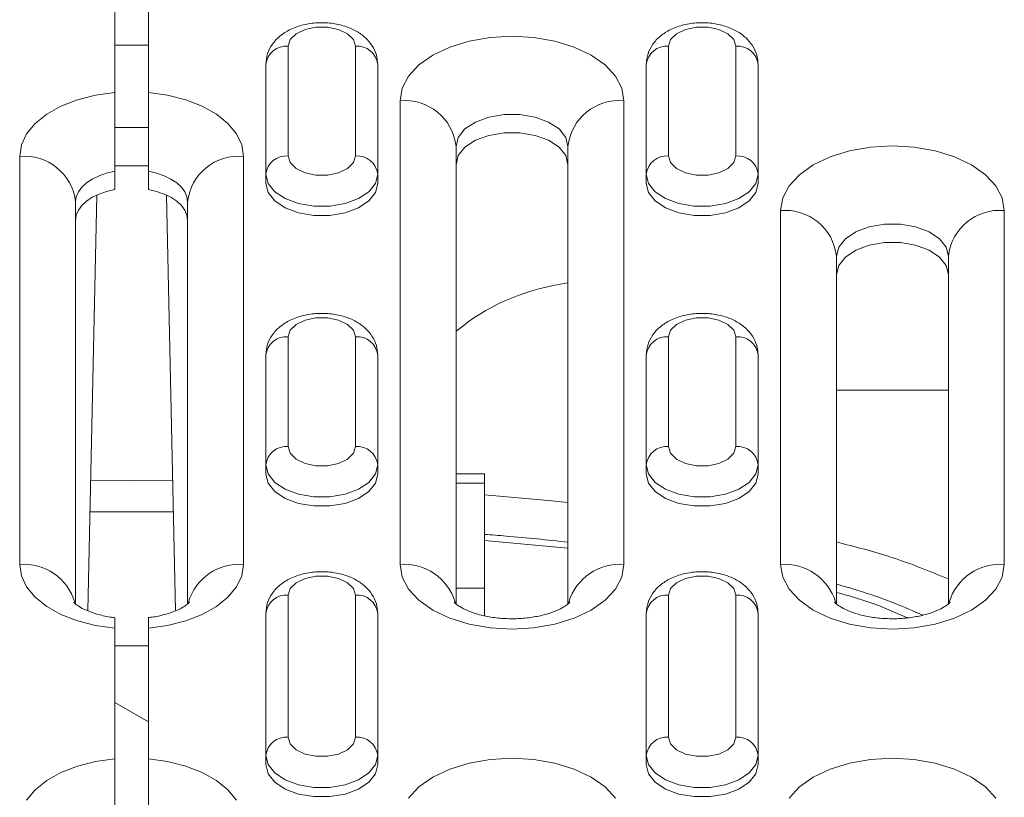
# Model space of a CAD drawing. Units: millimetres. Extents: x 0 to 8400, y 0 to 5940.
# Drawn here: x 1702 to 1768, y 2429 to 2482 of the extents above; entities that cross this region are included whole.
import ezdxf

# ---------------------------------------------------------------- set-up
doc = ezdxf.new("R2010")
doc.units = ezdxf.units.MM
doc.linetypes.add('SLD-Solid', pattern=[0])
doc.layers.add('ACO_DRAINAGE', color=7, linetype='SLD-Solid')

# ---------------------------------------------------------------- blocks, each defined once
blk = doc.blocks.new('ACO - 32970 - ISO')
at = {"layer": 'ACO_DRAINAGE', "linetype": 'SLD-Solid', "lineweight": 0}
for p, q in [((-127.627, 504.193), (-127.627, 482.447)), ((-125.377, 504.193), (-125.377, 482.447)), ((-115.476, 486.386), (-114.877, 486.676)), ((-114.877, 486.676), (-114.143, 486.83)), ((-114.143, 486.83), (-113.362, 486.83)), ((-113.362, 486.83), (-112.627, 486.676)), ((-112.627, 486.676), (-112.029, 486.386)), ((-89.976, 486.386), (-89.377, 486.676)), ((-89.377, 486.676), (-88.643, 486.83)), ((-88.643, 486.83), (-87.862, 486.83)), ((-87.862, 486.83), (-87.127, 486.676)), ((-87.127, 486.676), (-86.529, 486.386)), ((-116.002, 485.551), (-115.867, 485.995)), ((-115.867, 485.995), (-115.476, 486.386)), ((-112.029, 486.386), (-111.638, 485.995)), ((-111.638, 485.995), (-111.502, 485.551)), ((-105.169, 485.493), (-103.873, 485.893)), ((-103.873, 485.893), (-102.466, 486.139)), ((-102.466, 486.139), (-101.002, 486.223)), ((-101.002, 486.223), (-99.539, 486.139)), ((-99.539, 486.139), (-98.132, 485.893)), ((-98.132, 485.893), (-96.836, 485.493)), ((-90.502, 485.551), (-90.367, 485.995)), ((-90.367, 485.995), (-89.976, 486.386)), ((-86.529, 486.386), (-86.138, 485.995)), ((-86.138, 485.995), (-86.002, 485.551)), ((-125.377, 485.616), (-127.627, 485.616)), ((-116.002, 478.191), (-116.002, 485.551)), ((-111.502, 485.551), (-111.502, 478.191)), ((-106.306, 484.954), (-105.169, 485.493)), ((-96.836, 485.493), (-95.699, 484.954)), ((-90.502, 478.191), (-90.502, 485.551)), ((-86.002, 485.551), (-86.002, 478.191)), ((-107.238, 484.298), (-106.306, 484.954)), ((-95.699, 484.954), (-94.766, 484.298)), ((-117.502, 484.326), (-117.502, 476.966)), ((-110.002, 476.966), (-110.002, 484.326)), ((-107.932, 483.55), (-107.238, 484.298)), ((-94.766, 484.298), (-94.073, 483.55)), ((-92.002, 484.326), (-92.002, 476.966)), ((-84.502, 476.966), (-84.502, 484.326)), ((-108.358, 482.738), (-107.932, 483.55)), ((-94.073, 483.55), (-93.647, 482.738)), ((-108.502, 481.893), (-108.358, 482.738)), ((-93.647, 482.738), (-93.502, 481.893)), ((-130.135, 481.954), (-131.237, 481.525)), ((-128.919, 482.265), (-130.135, 481.954)), ((-127.627, 482.447), (-128.919, 482.265)), ((-125.377, 482.447), (-124.086, 482.265)), ((-124.086, 482.265), (-122.87, 481.954)), ((-122.87, 481.954), (-121.768, 481.525)), ((-108.502, 450.809), (-108.502, 481.893)), ((-93.502, 481.893), (-93.502, 450.809)), ((-131.237, 481.525), (-132.19, 480.989)), ((-121.768, 481.525), (-120.815, 480.989)), ((-132.19, 480.989), (-132.964, 480.365)), ((-120.815, 480.989), (-120.041, 480.365)), ((-102.56, 480.8), (-103.458, 480.467)), ((-101.536, 480.974), (-102.56, 480.8)), ((-100.469, 480.974), (-101.536, 480.974)), ((-99.445, 480.8), (-100.469, 480.974)), ((-98.547, 480.467), (-99.445, 480.8)), ((-132.964, 480.365), (-133.535, 479.672)), ((-127.627, 480.105), (-125.377, 480.105)), ((-120.041, 480.365), (-119.47, 479.672)), ((-104.157, 480.001), (-104.601, 479.441)), ((-103.458, 480.467), (-104.157, 480.001)), ((-97.848, 480.001), (-98.547, 480.467)), ((-97.404, 479.441), (-97.848, 480.001)), ((-133.535, 479.672), (-133.885, 478.931)), ((-119.47, 479.672), (-119.12, 478.931)), ((-104.601, 479.441), (-104.752, 478.831)), ((-103.458, 479.242), (-104.157, 478.776)), ((-102.56, 479.575), (-103.458, 479.242)), ((-101.536, 479.749), (-102.56, 479.575)), ((-100.469, 479.749), (-101.536, 479.749)), ((-99.445, 479.575), (-100.469, 479.749)), ((-98.547, 479.242), (-99.445, 479.575)), ((-97.848, 478.776), (-98.547, 479.242)), ((-97.252, 478.831), (-97.404, 479.441)), ((-133.885, 478.931), (-134.002, 478.167)), ((-119.12, 478.931), (-119.002, 478.167)), ((-104.752, 478.831), (-104.752, 448.155)), ((-104.157, 478.776), (-104.601, 478.216)), ((-97.404, 478.216), (-97.848, 478.776)), ((-97.252, 448.152), (-97.252, 478.831)), ((-79.669, 478.132), (-78.373, 478.533)), ((-78.373, 478.533), (-76.966, 478.779)), ((-76.966, 478.779), (-75.502, 478.862)), ((-75.502, 478.862), (-74.039, 478.779)), ((-74.039, 478.779), (-72.632, 478.533)), ((-72.632, 478.533), (-71.336, 478.132)), ((-134.002, 478.167), (-134.002, 450.809)), ((-119.002, 478.167), (-119.002, 450.809)), ((-115.867, 477.746), (-116.002, 478.191)), ((-111.502, 478.191), (-111.638, 477.746)), ((-104.601, 478.216), (-104.752, 477.606)), ((-97.252, 477.606), (-97.404, 478.216)), ((-90.367, 477.746), (-90.502, 478.191)), ((-86.002, 478.191), (-86.138, 477.746)), ((-80.806, 477.594), (-79.669, 478.132)), ((-71.336, 478.132), (-70.199, 477.594)), ((-126.502, 477.523), (-127.629, 477.521)), ((-125.378, 477.521), (-126.502, 477.523)), ((-115.476, 477.356), (-115.867, 477.746)), ((-114.877, 477.066), (-115.476, 477.356)), ((-112.029, 477.356), (-112.627, 477.066)), ((-111.638, 477.746), (-112.029, 477.356)), ((-89.976, 477.356), (-90.367, 477.746)), ((-89.377, 477.066), (-89.976, 477.356)), ((-86.529, 477.356), (-87.127, 477.066)), ((-86.138, 477.746), (-86.529, 477.356)), ((-81.738, 476.938), (-80.806, 477.594)), ((-70.199, 477.594), (-69.266, 476.938)), ((-129.526, 476.385), (-129.138, 476.644)), ((-129.138, 476.644), (-128.685, 476.865)), ((-128.685, 476.865), (-128.177, 477.041)), ((-128.177, 477.041), (-127.627, 477.17)), ((-127.627, 477.17), (-127.627, 475.945)), ((-125.377, 477.17), (-125.377, 475.945)), ((-124.828, 477.041), (-125.377, 477.17)), ((-124.32, 476.865), (-124.828, 477.041)), ((-123.867, 476.644), (-124.32, 476.865)), ((-123.479, 476.385), (-123.867, 476.644)), ((-117.502, 476.966), (-117.502, 476.354)), ((-117.502, 476.966), (-117.351, 476.356)), ((-114.143, 476.912), (-114.877, 477.066)), ((-113.362, 476.912), (-114.143, 476.912)), ((-112.627, 477.066), (-113.362, 476.912)), ((-110.154, 476.356), (-110.002, 476.966)), ((-110.002, 476.966), (-110.002, 476.354)), ((-92.002, 476.966), (-92.002, 476.354)), ((-92.002, 476.966), (-91.851, 476.356)), ((-88.643, 476.912), (-89.377, 477.066)), ((-87.862, 476.912), (-88.643, 476.912)), ((-87.127, 477.066), (-87.862, 476.912)), ((-84.654, 476.356), (-84.502, 476.966)), ((-84.502, 476.966), (-84.502, 476.354)), ((-82.432, 476.189), (-81.738, 476.938)), ((-69.266, 476.938), (-68.573, 476.189)), ((-130.066, 475.778), (-129.838, 476.094)), ((-129.838, 476.094), (-129.526, 476.385)), ((-128.177, 475.817), (-127.627, 475.945)), ((-124.828, 475.817), (-125.377, 475.945)), ((-123.167, 476.094), (-123.479, 476.385)), ((-122.939, 475.778), (-123.167, 476.094)), ((-117.351, 475.744), (-117.502, 476.354)), ((-117.351, 476.356), (-116.907, 475.796)), ((-110.598, 475.796), (-110.154, 476.356)), ((-110.002, 476.354), (-110.154, 475.744)), ((-91.851, 475.744), (-92.002, 476.354)), ((-91.851, 476.356), (-91.407, 475.796)), ((-85.098, 475.796), (-84.654, 476.356)), ((-84.502, 476.354), (-84.654, 475.744)), ((-82.858, 475.377), (-82.432, 476.189)), ((-68.573, 476.189), (-68.147, 475.377)), ((-130.252, 475.104), (-130.206, 475.446)), ((-130.206, 475.446), (-130.066, 475.778)), ((-129.526, 475.16), (-129.138, 475.419)), ((-129.441, 447.699), (-128.838, 475.574)), ((-129.138, 475.419), (-128.685, 475.64)), ((-128.685, 475.64), (-128.177, 475.817)), ((-124.32, 475.64), (-124.828, 475.817)), ((-123.867, 475.419), (-124.32, 475.64)), ((-123.564, 447.697), (-124.167, 475.574)), ((-123.479, 475.16), (-123.867, 475.419)), ((-122.799, 475.446), (-122.939, 475.778)), ((-122.752, 475.104), (-122.799, 475.446)), ((-116.907, 475.183), (-117.351, 475.744)), ((-116.907, 475.796), (-116.208, 475.33)), ((-116.208, 475.33), (-115.31, 474.997)), ((-112.195, 474.997), (-111.297, 475.33)), ((-111.297, 475.33), (-110.598, 475.796)), ((-110.154, 475.744), (-110.598, 475.183)), ((-91.407, 475.183), (-91.851, 475.744)), ((-91.407, 475.796), (-90.708, 475.33)), ((-90.708, 475.33), (-89.81, 474.997)), ((-86.695, 474.997), (-85.797, 475.33)), ((-85.797, 475.33), (-85.098, 475.796)), ((-84.654, 475.744), (-85.098, 475.183)), ((-83.002, 474.532), (-82.858, 475.377)), ((-68.147, 475.377), (-68.002, 474.532)), ((-130.252, 448.15), (-130.252, 475.104)), ((-130.206, 474.221), (-130.066, 474.554)), ((-130.066, 474.554), (-129.838, 474.869)), ((-129.838, 474.869), (-129.526, 475.16)), ((-123.167, 474.869), (-123.479, 475.16)), ((-122.939, 474.554), (-123.167, 474.869)), ((-122.799, 474.221), (-122.939, 474.554)), ((-122.752, 448.152), (-122.752, 475.104)), ((-116.208, 474.717), (-116.907, 475.183)), ((-115.31, 474.384), (-116.208, 474.717)), ((-115.31, 474.997), (-114.286, 474.823)), ((-114.286, 474.823), (-113.219, 474.823)), ((-113.219, 474.823), (-112.195, 474.997)), ((-111.297, 474.717), (-112.195, 474.384)), ((-110.598, 475.183), (-111.297, 474.717)), ((-90.708, 474.717), (-91.407, 475.183)), ((-89.81, 474.384), (-90.708, 474.717)), ((-89.81, 474.997), (-88.786, 474.823)), ((-88.786, 474.823), (-87.719, 474.823)), ((-87.719, 474.823), (-86.695, 474.997)), ((-85.797, 474.717), (-86.695, 474.384)), ((-85.098, 475.183), (-85.797, 474.717)), ((-130.252, 473.88), (-130.206, 474.221)), ((-122.752, 473.88), (-122.799, 474.221)), ((-114.286, 474.211), (-115.31, 474.384)), ((-113.219, 474.211), (-114.286, 474.211)), ((-112.195, 474.384), (-113.219, 474.211)), ((-88.786, 474.211), (-89.81, 474.384)), ((-87.719, 474.211), (-88.786, 474.211)), ((-86.695, 474.384), (-87.719, 474.211)), ((-83.002, 450.809), (-83.002, 474.532)), ((-68.002, 474.532), (-68.002, 450.809)), ((-77.06, 473.44), (-77.958, 473.106)), ((-76.036, 473.613), (-77.06, 473.44)), ((-74.969, 473.613), (-76.036, 473.613)), ((-73.945, 473.44), (-74.969, 473.613)), ((-73.047, 473.106), (-73.945, 473.44)), ((-78.657, 472.641), (-79.101, 472.08)), ((-77.958, 473.106), (-78.657, 472.641)), ((-72.348, 472.641), (-73.047, 473.106)), ((-71.904, 472.08), (-72.348, 472.641)), ((-79.101, 472.08), (-79.252, 471.47)), ((-77.06, 472.215), (-77.958, 471.882)), ((-76.036, 472.388), (-77.06, 472.215)), ((-74.969, 472.388), (-76.036, 472.388)), ((-73.945, 472.215), (-74.969, 472.388)), ((-73.047, 471.882), (-73.945, 472.215)), ((-71.752, 471.47), (-71.904, 472.08)), ((-79.252, 471.47), (-79.252, 448.155)), ((-78.657, 471.416), (-79.101, 470.856)), ((-77.958, 471.882), (-78.657, 471.416)), ((-72.348, 471.416), (-73.047, 471.882)), ((-71.904, 470.856), (-72.348, 471.416)), ((-71.752, 448.152), (-71.752, 471.47)), ((-79.101, 470.856), (-79.252, 470.246)), ((-71.752, 470.246), (-71.904, 470.856)), ((-114.877, 467.193), (-114.143, 467.347)), ((-114.143, 467.347), (-113.362, 467.347)), ((-113.362, 467.347), (-112.627, 467.193)), ((-89.377, 467.193), (-88.643, 467.347)), ((-88.643, 467.347), (-87.862, 467.347)), ((-87.862, 467.347), (-87.127, 467.193)), ((-115.867, 466.512), (-115.476, 466.903)), ((-115.476, 466.903), (-114.877, 467.193)), ((-112.627, 467.193), (-112.029, 466.903)), ((-112.029, 466.903), (-111.638, 466.512)), ((-104.752, 466.439), (-104.302, 466.79)), ((-90.367, 466.512), (-89.976, 466.903)), ((-89.976, 466.903), (-89.377, 467.193)), ((-87.127, 467.193), (-86.529, 466.903)), ((-86.529, 466.903), (-86.138, 466.512)), ((-116.002, 466.068), (-115.867, 466.512)), ((-116.002, 458.707), (-116.002, 466.068)), ((-111.638, 466.512), (-111.502, 466.068)), ((-111.502, 466.068), (-111.502, 458.707)), ((-90.502, 466.068), (-90.367, 466.512)), ((-90.502, 458.707), (-90.502, 466.068)), ((-86.138, 466.512), (-86.002, 466.068)), ((-86.002, 466.068), (-86.002, 458.707)), ((-117.502, 464.843), (-117.502, 457.482)), ((-110.002, 457.482), (-110.002, 464.843)), ((-92.002, 464.843), (-92.002, 457.482)), ((-84.502, 457.482), (-84.502, 464.843)), ((-71.752, 462.485), (-79.252, 462.485)), ((-115.867, 458.263), (-116.002, 458.707)), ((-111.502, 458.707), (-111.638, 458.263)), ((-90.367, 458.263), (-90.502, 458.707)), ((-86.002, 458.707), (-86.138, 458.263)), ((-115.476, 457.872), (-115.867, 458.263)), ((-111.638, 458.263), (-112.029, 457.872)), ((-89.976, 457.872), (-90.367, 458.263)), ((-86.138, 458.263), (-86.529, 457.872)), ((-117.502, 457.482), (-117.502, 456.87)), ((-117.502, 457.482), (-117.351, 456.873)), ((-114.877, 457.582), (-115.476, 457.872)), ((-114.143, 457.428), (-114.877, 457.582)), ((-113.362, 457.428), (-114.143, 457.428)), ((-112.627, 457.582), (-113.362, 457.428)), ((-112.029, 457.872), (-112.627, 457.582)), ((-110.154, 456.873), (-110.002, 457.482)), ((-110.002, 457.482), (-110.002, 456.87)), ((-92.002, 457.482), (-92.002, 456.87)), ((-92.002, 457.482), (-91.851, 456.873)), ((-89.377, 457.582), (-89.976, 457.872)), ((-88.643, 457.428), (-89.377, 457.582)), ((-87.862, 457.428), (-88.643, 457.428)), ((-87.127, 457.582), (-87.862, 457.428)), ((-86.529, 457.872), (-87.127, 457.582)), ((-84.654, 456.873), (-84.502, 457.482)), ((-84.502, 457.482), (-84.502, 456.87)), ((-117.351, 456.26), (-117.502, 456.87)), ((-117.351, 456.873), (-116.907, 456.312)), ((-110.598, 456.312), (-110.154, 456.873)), ((-110.002, 456.87), (-110.154, 456.26)), ((-104.752, 456.877), (-102.852, 456.877)), ((-102.852, 456.26), (-102.852, 456.877)), ((-91.851, 456.26), (-92.002, 456.87)), ((-91.851, 456.873), (-91.407, 456.312)), ((-85.098, 456.312), (-84.654, 456.873)), ((-84.502, 456.87), (-84.654, 456.26)), ((-129.252, 456.417), (-126.502, 456.43)), ((-126.502, 456.43), (-123.753, 456.417)), ((-116.907, 455.7), (-117.351, 456.26)), ((-116.907, 456.312), (-116.208, 455.846)), ((-111.297, 455.846), (-110.598, 456.312)), ((-110.154, 456.26), (-110.598, 455.7)), ((-104.752, 456.26), (-102.852, 456.26)), ((-102.852, 449.222), (-102.852, 456.26)), ((-91.407, 455.7), (-91.851, 456.26)), ((-91.407, 456.312), (-90.708, 455.846)), ((-85.797, 455.846), (-85.098, 456.312)), ((-84.654, 456.26), (-85.098, 455.7)), ((-116.208, 455.234), (-116.907, 455.7)), ((-116.208, 455.846), (-115.31, 455.513)), ((-115.31, 455.513), (-114.286, 455.34)), ((-113.219, 455.34), (-112.195, 455.513)), ((-112.195, 455.513), (-111.297, 455.846)), ((-110.598, 455.7), (-111.297, 455.234)), ((-102.852, 455.476), (-98.582, 455.098)), ((-90.708, 455.234), (-91.407, 455.7)), ((-90.708, 455.846), (-89.81, 455.513)), ((-89.81, 455.513), (-88.786, 455.34)), ((-87.719, 455.34), (-86.695, 455.513)), ((-86.695, 455.513), (-85.797, 455.846)), ((-85.098, 455.7), (-85.797, 455.234)), ((-115.31, 454.901), (-116.208, 455.234)), ((-114.286, 454.727), (-115.31, 454.901)), ((-114.286, 455.34), (-113.219, 455.34)), ((-112.195, 454.901), (-113.219, 454.727)), ((-111.297, 455.234), (-112.195, 454.901)), ((-98.582, 455.098), (-97.252, 454.967)), ((-89.81, 454.901), (-90.708, 455.234)), ((-88.786, 454.727), (-89.81, 454.901)), ((-88.786, 455.34), (-87.719, 455.34)), ((-86.695, 454.901), (-87.719, 454.727)), ((-85.797, 455.234), (-86.695, 454.901)), ((-123.708, 454.34), (-129.297, 454.34)), ((-113.219, 454.727), (-114.286, 454.727)), ((-87.719, 454.727), (-88.786, 454.727)), ((-99.444, 452.109), (-102.852, 452.415)), ((-97.252, 451.889), (-99.444, 452.109)), ((-134.002, 450.809), (-133.885, 450.044)), ((-119.002, 450.809), (-119.12, 450.044)), ((-108.358, 449.964), (-108.502, 450.809)), ((-93.502, 450.809), (-93.647, 449.964)), ((-82.858, 449.964), (-83.002, 450.809)), ((-68.002, 450.809), (-68.147, 449.964)), ((-133.885, 450.044), (-133.535, 449.303)), ((-119.12, 450.044), (-119.47, 449.303)), ((-115.476, 449.584), (-115.867, 449.193)), ((-114.877, 449.874), (-115.476, 449.584)), ((-114.143, 450.028), (-114.877, 449.874)), ((-113.362, 450.028), (-114.143, 450.028)), ((-112.627, 449.874), (-113.362, 450.028)), ((-112.029, 449.584), (-112.627, 449.874)), ((-111.638, 449.193), (-112.029, 449.584)), ((-107.932, 449.152), (-108.358, 449.964)), ((-93.647, 449.964), (-94.073, 449.152)), ((-89.976, 449.584), (-90.367, 449.193)), ((-89.377, 449.874), (-89.976, 449.584)), ((-88.643, 450.028), (-89.377, 449.874)), ((-87.862, 450.028), (-88.643, 450.028)), ((-87.127, 449.874), (-87.862, 450.028)), ((-86.529, 449.584), (-87.127, 449.874)), ((-86.138, 449.193), (-86.529, 449.584)), ((-82.432, 449.152), (-82.858, 449.964)), ((-68.147, 449.964), (-68.573, 449.152)), ((-133.535, 449.303), (-132.964, 448.61)), ((-119.47, 449.303), (-120.041, 448.61)), ((-115.867, 449.193), (-116.002, 448.749)), ((-111.502, 448.749), (-111.638, 449.193)), ((-107.238, 448.403), (-107.932, 449.152)), ((-104.752, 449.222), (-102.852, 449.222)), ((-102.852, 447.373), (-102.852, 449.222)), ((-94.073, 449.152), (-94.766, 448.403)), ((-90.367, 449.193), (-90.502, 448.749)), ((-86.002, 448.749), (-86.138, 449.193)), ((-81.738, 448.403), (-82.432, 449.152)), ((-68.573, 449.152), (-69.266, 448.403)), ((-132.964, 448.61), (-132.19, 447.986)), ((-120.041, 448.61), (-120.815, 447.986)), ((-116.002, 448.749), (-116.002, 439.224)), ((-111.502, 439.224), (-111.502, 448.749)), ((-106.306, 447.747), (-107.238, 448.403)), ((-94.766, 448.403), (-95.699, 447.747)), ((-90.502, 448.749), (-90.502, 439.224)), ((-86.002, 439.224), (-86.002, 448.749)), ((-80.806, 447.747), (-81.738, 448.403)), ((-69.266, 448.403), (-70.199, 447.747)), ((-132.19, 447.986), (-131.237, 447.451)), ((-120.815, 447.986), (-121.768, 447.451)), ((-117.502, 437.999), (-117.502, 447.524)), ((-110.002, 447.524), (-110.002, 437.999)), ((-105.169, 447.209), (-106.306, 447.747)), ((-95.699, 447.747), (-96.836, 447.209)), ((-92.002, 437.999), (-92.002, 447.524)), ((-84.502, 447.524), (-84.502, 437.999)), ((-79.669, 447.209), (-80.806, 447.747)), ((-73.447, 447.418), (-73.95, 447.61)), ((-70.199, 447.747), (-71.336, 447.209)), ((-131.237, 447.451), (-130.135, 447.021)), ((-130.135, 447.021), (-128.919, 446.71)), ((-122.87, 447.021), (-124.086, 446.71)), ((-121.768, 447.451), (-122.87, 447.021)), ((-103.873, 446.808), (-105.169, 447.209)), ((-96.836, 447.209), (-98.132, 446.808)), ((-78.373, 446.808), (-79.669, 447.209)), ((-71.336, 447.209), (-72.632, 446.808)), ((-128.919, 446.71), (-127.627, 446.528)), ((-127.627, 437.771), (-127.627, 446.528)), ((-124.086, 446.71), (-125.377, 446.528)), ((-125.377, 446.528), (-125.377, 437.771)), ((-102.466, 446.562), (-103.873, 446.808)), ((-101.002, 446.479), (-102.466, 446.562)), ((-99.539, 446.562), (-101.002, 446.479)), ((-98.132, 446.808), (-99.539, 446.562)), ((-76.966, 446.562), (-78.373, 446.808)), ((-75.502, 446.479), (-76.966, 446.562)), ((-74.039, 446.562), (-75.502, 446.479)), ((-72.632, 446.808), (-74.039, 446.562)), ((-127.627, 445.34), (-125.377, 445.34)), ((-125.377, 440.262), (-127.627, 441.56)), ((-116.002, 439.224), (-115.867, 438.78)), ((-111.638, 438.78), (-111.502, 439.224)), ((-90.502, 439.224), (-90.367, 438.78)), ((-86.138, 438.78), (-86.002, 439.224)), ((-115.867, 438.78), (-115.476, 438.389)), ((-115.476, 438.389), (-114.877, 438.099)), ((-112.627, 438.099), (-112.029, 438.389)), ((-112.029, 438.389), (-111.638, 438.78)), ((-90.367, 438.78), (-89.976, 438.389)), ((-89.976, 438.389), (-89.377, 438.099)), ((-87.127, 438.099), (-86.529, 438.389)), ((-86.529, 438.389), (-86.138, 438.78)), ((-130.135, 437.278), (-128.919, 437.589)), ((-128.919, 437.589), (-127.627, 437.771)), ((-124.086, 437.589), (-125.377, 437.771)), ((-122.87, 437.278), (-124.086, 437.589)), ((-117.502, 437.999), (-117.502, 437.387)), ((-117.351, 437.389), (-117.502, 437.999)), ((-114.877, 438.099), (-114.143, 437.945)), ((-114.143, 437.945), (-113.362, 437.945)), ((-113.362, 437.945), (-112.627, 438.099)), ((-110.002, 437.999), (-110.154, 437.389)), ((-110.002, 437.999), (-110.002, 437.387)), ((-102.466, 437.736), (-103.873, 437.49)), ((-101.002, 437.82), (-102.466, 437.736)), ((-99.539, 437.736), (-101.002, 437.82)), ((-98.132, 437.49), (-99.539, 437.736)), ((-92.002, 437.999), (-92.002, 437.387)), ((-91.851, 437.389), (-92.002, 437.999)), ((-89.377, 438.099), (-88.643, 437.945)), ((-88.643, 437.945), (-87.862, 437.945)), ((-87.862, 437.945), (-87.127, 438.099)), ((-84.502, 437.999), (-84.654, 437.389)), ((-84.502, 437.999), (-84.502, 437.387)), ((-76.966, 437.736), (-78.373, 437.49)), ((-75.502, 437.82), (-76.966, 437.736)), ((-74.039, 437.736), (-75.502, 437.82)), ((-72.632, 437.49), (-74.039, 437.736)), ((-131.237, 436.848), (-130.135, 437.278)), ((-121.768, 436.848), (-122.87, 437.278)), ((-117.502, 437.387), (-117.351, 436.777)), ((-116.907, 436.829), (-117.351, 437.389)), ((-110.154, 437.389), (-110.598, 436.829)), ((-110.154, 436.777), (-110.002, 437.387)), ((-105.169, 437.09), (-106.306, 436.551)), ((-103.873, 437.49), (-105.169, 437.09)), ((-96.836, 437.09), (-98.132, 437.49)), ((-95.699, 436.551), (-96.836, 437.09)), ((-92.002, 437.387), (-91.851, 436.777)), ((-91.407, 436.829), (-91.851, 437.389)), ((-84.654, 437.389), (-85.098, 436.829)), ((-84.654, 436.777), (-84.502, 437.387)), ((-79.669, 437.09), (-80.806, 436.551)), ((-78.373, 437.49), (-79.669, 437.09)), ((-71.336, 437.09), (-72.632, 437.49)), ((-70.199, 436.551), (-71.336, 437.09)), ((-132.964, 435.688), (-132.19, 436.313)), ((-132.19, 436.313), (-131.237, 436.848)), ((-120.815, 436.313), (-121.768, 436.848)), ((-120.041, 435.688), (-120.815, 436.313)), ((-117.351, 436.777), (-116.907, 436.216)), ((-116.208, 436.363), (-116.907, 436.829)), ((-115.31, 436.03), (-116.208, 436.363)), ((-111.297, 436.363), (-112.195, 436.03)), ((-110.598, 436.829), (-111.297, 436.363)), ((-110.598, 436.216), (-110.154, 436.777)), ((-106.306, 436.551), (-107.238, 435.895)), ((-94.766, 435.895), (-95.699, 436.551)), ((-91.851, 436.777), (-91.407, 436.216)), ((-90.708, 436.363), (-91.407, 436.829)), ((-89.81, 436.03), (-90.708, 436.363)), ((-85.797, 436.363), (-86.695, 436.03)), ((-85.098, 436.829), (-85.797, 436.363)), ((-85.098, 436.216), (-84.654, 436.777)), ((-80.806, 436.551), (-81.738, 435.895)), ((-69.266, 435.895), (-70.199, 436.551)), ((-133.535, 434.995), (-132.964, 435.688)), ((-119.47, 434.995), (-120.041, 435.688)), ((-116.907, 436.216), (-116.208, 435.751)), ((-116.208, 435.751), (-115.31, 435.417)), ((-114.286, 435.856), (-115.31, 436.03)), ((-113.219, 435.856), (-114.286, 435.856)), ((-112.195, 436.03), (-113.219, 435.856)), ((-112.195, 435.417), (-111.297, 435.751)), ((-111.297, 435.751), (-110.598, 436.216)), ((-107.238, 435.895), (-107.932, 435.147)), ((-94.073, 435.147), (-94.766, 435.895)), ((-91.407, 436.216), (-90.708, 435.751)), ((-90.708, 435.751), (-89.81, 435.417)), ((-88.786, 435.856), (-89.81, 436.03)), ((-87.719, 435.856), (-88.786, 435.856)), ((-86.695, 436.03), (-87.719, 435.856)), ((-86.695, 435.417), (-85.797, 435.751)), ((-85.797, 435.751), (-85.098, 436.216)), ((-81.738, 435.895), (-82.432, 435.147)), ((-68.573, 435.147), (-69.266, 435.895)), ((-115.31, 435.417), (-114.286, 435.244)), ((-114.286, 435.244), (-113.219, 435.244)), ((-113.219, 435.244), (-112.195, 435.417)), ((-89.81, 435.417), (-88.786, 435.244)), ((-88.786, 435.244), (-87.719, 435.244)), ((-87.719, 435.244), (-86.695, 435.417))]:
    blk.add_line(p, q, dxfattribs=at)
for centre, radius, start, end in [((-116.127, 484.173), 1.384, 84.81742, 173.64866), ((-111.377, 484.173), 1.384, 6.35134, 95.18258), ((-90.627, 484.173), 1.384, 84.81742, 173.64866), ((-85.877, 484.173), 1.384, 6.35134, 95.18258), ((-108.19, 478.448), 3.459, 6.35134, 95.18258), ((-93.815, 478.448), 3.459, 84.81742, 173.64866), ((-133.69, 474.722), 3.459, 6.35134, 95.18258), ((-119.315, 474.722), 3.459, 84.81742, 173.64866), ((-116.127, 476.813), 1.384, 84.81742, 173.64866), ((-111.377, 476.813), 1.384, 6.35134, 95.18258), ((-90.627, 476.813), 1.384, 84.81742, 173.64866), ((-85.877, 476.813), 1.384, 6.35134, 95.18258), ((-82.69, 471.088), 3.459, 6.35134, 95.18258), ((-68.315, 471.088), 3.459, 84.81742, 173.64866), ((-116.127, 464.69), 1.384, 84.81742, 173.64866), ((-111.377, 464.69), 1.384, 6.35134, 95.18258), ((-90.627, 464.69), 1.384, 84.81742, 173.64866), ((-85.877, 464.69), 1.384, 6.35134, 95.18258), ((-116.127, 457.329), 1.384, 84.81742, 173.64866), ((-111.377, 457.329), 1.384, 6.35134, 95.18258), ((-90.627, 457.329), 1.384, 84.81742, 173.64866), ((-85.877, 457.329), 1.384, 6.35134, 95.18258), ((-133.727, 447.251), 3.568, 16.59438, 94.42116), ((-119.277, 447.251), 3.568, 85.57954, 163.39637), ((-108.229, 447.247), 3.572, 16.93562, 94.39544), ((-93.777, 447.249), 3.571, 85.59375, 163.20781), ((-82.729, 447.247), 3.572, 16.93562, 94.39544), ((-68.277, 447.249), 3.571, 85.59375, 163.20781), ((-116.127, 447.371), 1.384, 84.81742, 173.64866), ((-111.377, 447.371), 1.384, 6.35134, 95.18258), ((-90.627, 447.371), 1.384, 84.81742, 173.64866), ((-85.877, 447.371), 1.384, 6.35134, 95.18258), ((-116.127, 437.846), 1.384, 84.81742, 173.64866), ((-111.377, 437.846), 1.384, 6.35134, 95.18258), ((-90.627, 437.846), 1.384, 84.81742, 173.64866), ((-85.877, 437.846), 1.384, 6.35134, 95.18258)]:
    blk.add_arc(centre, radius, start, end, dxfattribs=at)
blk.add_ellipse((-94.924, 458.958), major_axis=(13.5, 0), ratio=0.806464, start_param=1.744158, end_param=2.338741, dxfattribs=at)
for points, knots in [([(-110.002, 484.326), (-110.021, 484.543), (-110.059, 484.993), (-110.363, 485.616), (-110.827, 486.157), (-111.445, 486.596), (-112.213, 486.923), (-113.103, 487.114), (-114.055, 487.145), (-115.003, 487.007), (-115.859, 486.705), (-116.564, 486.26), (-117.081, 485.709), (-117.432, 485.055), (-117.479, 484.572), (-117.502, 484.326)], [0, 0, 0, 0, 0.06464, 0.134234, 0.203797, 0.277559, 0.35757, 0.441803, 0.526629, 0.612545, 0.701002, 0.781608, 0.856183, 0.926735, 1, 1, 1, 1]), ([(-84.502, 484.326), (-84.521, 484.543), (-84.559, 484.993), (-84.863, 485.616), (-85.327, 486.157), (-85.945, 486.596), (-86.713, 486.923), (-87.603, 487.114), (-88.555, 487.145), (-89.503, 487.007), (-90.359, 486.705), (-91.064, 486.26), (-91.581, 485.709), (-91.932, 485.055), (-91.979, 484.572), (-92.002, 484.326)], [0, 0, 0, 0, 0.06464, 0.134234, 0.203797, 0.277559, 0.35757, 0.441803, 0.526629, 0.612545, 0.701002, 0.781608, 0.856183, 0.926735, 1, 1, 1, 1]), ([(-127.627, 477.17), (-127.627, 477.529), (-127.627, 478.247), (-127.627, 479.514), (-127.627, 480.758), (-127.627, 481.783), (-127.627, 482.253), (-127.627, 482.447)], [0, 0, 0, 0, 0.20689, 0.41358, 0.626108, 0.845136, 1, 1, 1, 1]), ([(-125.377, 477.17), (-125.377, 477.529), (-125.377, 478.247), (-125.377, 479.514), (-125.377, 480.758), (-125.377, 481.783), (-125.377, 482.253), (-125.377, 482.447)], [0, 0, 0, 0, 0.20689, 0.41358, 0.626108, 0.845136, 1, 1, 1, 1]), ([(-110.002, 464.843), (-110.021, 465.06), (-110.059, 465.51), (-110.363, 466.132), (-110.827, 466.673), (-111.445, 467.112), (-112.213, 467.44), (-113.103, 467.63), (-114.055, 467.661), (-115.003, 467.524), (-115.859, 467.221), (-116.564, 466.777), (-117.081, 466.225), (-117.432, 465.571), (-117.479, 465.089), (-117.502, 464.843)], [0, 0, 0, 0, 0.06464, 0.134234, 0.203797, 0.277559, 0.35757, 0.441803, 0.526629, 0.612545, 0.701002, 0.781608, 0.856183, 0.926735, 1, 1, 1, 1]), ([(-84.502, 464.843), (-84.521, 465.06), (-84.559, 465.51), (-84.863, 466.132), (-85.327, 466.673), (-85.945, 467.112), (-86.713, 467.44), (-87.603, 467.63), (-88.555, 467.661), (-89.503, 467.524), (-90.359, 467.221), (-91.064, 466.777), (-91.581, 466.225), (-91.932, 465.571), (-91.979, 465.089), (-92.002, 464.843)], [0, 0, 0, 0, 0.06464, 0.134234, 0.203797, 0.277559, 0.35757, 0.441803, 0.526629, 0.612545, 0.701002, 0.781608, 0.856183, 0.926735, 1, 1, 1, 1]), ([(-97.252, 452.299), (-98.632, 452.447), (-100.492, 452.648), (-102.367, 452.787), (-102.852, 452.823)], [0, 0, 0, 0, 0.741636, 1, 1, 1, 1]), ([(-71.752, 449.834), (-72.993, 450.344), (-75.352, 451.314), (-77.998, 451.992), (-79.252, 452.314)], [0, 0, 0, 0, 0.525799, 1, 1, 1, 1]), ([(-110.002, 447.524), (-110.021, 447.741), (-110.059, 448.191), (-110.363, 448.814), (-110.827, 449.354), (-111.445, 449.793), (-112.213, 450.121), (-113.103, 450.312), (-114.055, 450.343), (-115.003, 450.205), (-115.859, 449.903), (-116.564, 449.458), (-117.081, 448.907), (-117.432, 448.253), (-117.479, 447.77), (-117.502, 447.524)], [0, 0, 0, 0, 0.06464, 0.134234, 0.203797, 0.277559, 0.35757, 0.441803, 0.526629, 0.612545, 0.701002, 0.781608, 0.856183, 0.926735, 1, 1, 1, 1]), ([(-84.502, 447.524), (-84.521, 447.741), (-84.559, 448.191), (-84.863, 448.814), (-85.327, 449.354), (-85.945, 449.793), (-86.713, 450.121), (-87.603, 450.312), (-88.555, 450.343), (-89.503, 450.205), (-90.359, 449.903), (-91.064, 449.458), (-91.581, 448.907), (-91.932, 448.253), (-91.979, 447.77), (-92.002, 447.524)], [0, 0, 0, 0, 0.0646395, 0.1342341, 0.2037973, 0.277559, 0.3575696, 0.4418029, 0.526629, 0.6125447, 0.7010016, 0.7816081, 0.8561832, 0.9267346, 1, 1, 1, 1]), ([(-73.479, 447.411), (-74.098, 447.68), (-75.489, 448.287), (-77.429, 448.973), (-78.773, 449.348), (-79.252, 449.481)], [0, 0, 0, 0, 0.340111, 0.764614, 1, 1, 1, 1]), ([(-74.502, 447.234), (-75.32, 447.595), (-76.809, 448.251), (-78.494, 448.72), (-79.252, 448.932)], [0, 0, 0, 0, 0.549811, 1, 1, 1, 1]), ([(-127.624, 447.238), (-127.662, 447.242), (-128.016, 447.28), (-128.639, 447.414), (-129.395, 447.656), (-129.957, 447.934), (-130.288, 448.162), (-130.394, 448.291), (-130.378, 448.265), (-130.374, 448.259)], [0, 0, 0, 0, 0.023016, 0.217584, 0.408316, 0.593504, 0.774281, 0.955841, 1, 1, 1, 1]), ([(-122.627, 448.264), (-122.625, 448.268), (-122.609, 448.296), (-122.699, 448.179), (-122.998, 447.966), (-123.502, 447.703), (-124.19, 447.463), (-124.842, 447.305), (-125.263, 447.257), (-125.381, 447.244)], [0, 0, 0, 0, 0.029627, 0.213082, 0.385631, 0.560289, 0.740405, 0.927386, 1, 1, 1, 1]), ([(-97.127, 448.264), (-97.125, 448.268), (-97.109, 448.296), (-97.199, 448.179), (-97.498, 447.966), (-98.003, 447.704), (-98.688, 447.461), (-99.526, 447.271), (-100.469, 447.165), (-101.458, 447.16), (-102.425, 447.261), (-103.3, 447.454), (-104.02, 447.709), (-104.541, 447.986), (-104.825, 448.195), (-104.9, 448.304), (-104.884, 448.274), (-104.883, 448.272)], [0, 0, 0, 0, 0.012083, 0.086903, 0.157276, 0.228508, 0.301967, 0.378225, 0.456806, 0.536784, 0.617094, 0.696342, 0.773664, 0.84872, 0.922237, 0.996735, 1, 1, 1, 1]), ([(-71.627, 448.264), (-71.625, 448.268), (-71.609, 448.296), (-71.699, 448.179), (-71.998, 447.966), (-72.503, 447.704), (-73.188, 447.461), (-74.026, 447.271), (-74.969, 447.165), (-75.958, 447.16), (-76.925, 447.261), (-77.8, 447.454), (-78.52, 447.709), (-79.041, 447.986), (-79.325, 448.195), (-79.4, 448.304), (-79.384, 448.274), (-79.383, 448.272)], [0, 0, 0, 0, 0.012083, 0.086903, 0.157276, 0.228508, 0.301967, 0.378225, 0.456806, 0.536784, 0.617094, 0.696342, 0.773664, 0.84872, 0.922237, 0.996735, 1, 1, 1, 1]), ([(-127.627, 446.528), (-127.627, 446.539), (-127.627, 446.796), (-127.627, 447.163), (-127.627, 447.19), (-127.627, 447.201)], [0, 0, 0, 0, 0.025291, 0.565872, 1, 1, 1, 1]), ([(-125.377, 446.528), (-125.377, 446.539), (-125.377, 446.796), (-125.377, 447.165), (-125.377, 447.191), (-125.377, 447.202)], [0, 0, 0, 0, 0.025171, 0.563194, 1, 1, 1, 1]), ([(-127.627, 437.771), (-127.627, 437.759), (-127.627, 437.498), (-127.627, 436.853), (-127.627, 435.658), (-127.627, 434.346), (-127.627, 433.25), (-127.627, 432.689), (-127.627, 432.493)], [0, 0, 0, 0, 0.010144, 0.226972, 0.445649, 0.665869, 0.883559, 1, 1, 1, 1]), ([(-125.377, 437.771), (-125.377, 437.759), (-125.377, 437.498), (-125.377, 436.853), (-125.377, 435.658), (-125.377, 434.346), (-125.377, 433.25), (-125.377, 432.689), (-125.377, 432.493)], [0, 0, 0, 0, 0.010144, 0.226972, 0.445649, 0.665869, 0.883559, 1, 1, 1, 1])]:
    blk.add_open_spline(points, degree=3, knots=knots, dxfattribs=at)

msp = doc.modelspace()

# ---------------------------------------------------------------- block references
at = {"layer": 'ACO_DRAINAGE'}
msp.add_blockref('ACO - 32970 - ISO', (1836.006, 1994.226), dxfattribs=at)

doc.saveas('drawing.dxf')
